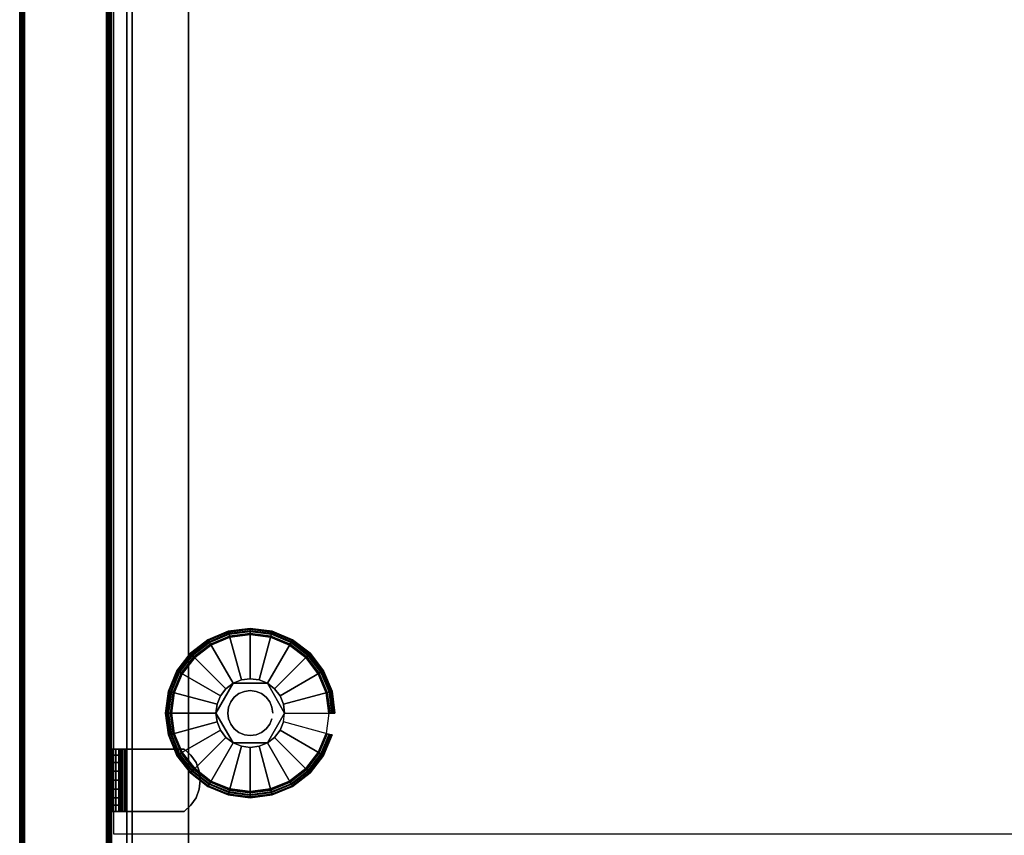
# Model space of a CAD drawing. Units: inches. Extents: x -0.2 to 15, y -21.1 to 0.
# Drawn here: x 0 to 8.1, y -17.2 to -10.5 of the extents above; entities that cross this region are included whole.
import ezdxf

# ---------------------------------------------------------------- set-up
doc = ezdxf.new("R2010")
doc.units = ezdxf.units.IN
doc.header["$MEASUREMENT"] = 0
for name, color, linetype in [('A-FURN-3-STOR-LWR-LVLR', 253, 'Continuous'), ('A-FURN-3-STOR-LWR-LVLR-HRDWR', 254, 'Continuous'), ('A-FURN-3-STOR-LWR-WD-BTTM-SRFC-HORZ', 255, 'Continuous'), ('A-FURN-3-STOR-LWR-WD-DRWR-INTR', 251, 'Continuous'), ('A-FURN-3-STOR-LWR-WD-SDPNL-CORE', 33, 'Continuous'), ('A-FURN-3-STOR-LWR-WD-SDPNL-EDGE-HORZ', 255, 'Continuous'), ('A-FURN-3-STOR-LWR-WD-SDPNL-HOLE', 250, 'Continuous'), ('A-FURN-3-STOR-LWR-WD-SDPNL-SRFC-VERT', 255, 'Continuous'), ('A-FURN-3-STOR-LWR-WD-SHLF-CORE', 33, 'Continuous'), ('A-FURN-3-STOR-LWR-WD-SHLF-HRDWR', 253, 'Continuous'), ('A-FURN-3-STOR-LWR-WD-SHLF-SRFC-HORZ', 255, 'Continuous')]:
    doc.layers.add(name, color=color, linetype=linetype)

msp = doc.modelspace()

# ---------------------------------------------------------------- linework, layer by layer
at = {"layer": 'A-FURN-3-STOR-LWR-LVLR'}
for points, invisible_edges in [([(1.6028, -16.7644), (1.4697, -16.6623), (1.6028, -15.6516), (1.7577, -15.5874)], 10), ([(1.7577, -15.5874), (1.924, -15.5655), (1.7577, -16.8286), (1.6028, -16.7644)], 10), ([(1.924, -16.8505), (1.7577, -16.8286), (1.924, -15.5655), (2.0903, -15.5874)], 10), ([(2.0903, -15.5874), (2.2453, -15.6516), (2.0903, -16.8286), (1.924, -16.8505)], 10), ([(1.4697, -15.7537), (1.6028, -15.6516), (1.4697, -16.6623), (1.3676, -16.5292)], 10), ([(2.2453, -16.7644), (2.0903, -16.8286), (2.2453, -15.6516), (2.3783, -15.7537)], 10), ([(1.3676, -16.5292), (1.3034, -16.3743), (1.3676, -15.8868), (1.4697, -15.7537)], 10), ([(2.3783, -15.7537), (2.4804, -15.8868), (2.3783, -16.6623), (2.2453, -16.7644)], 10), ([(1.3034, -16.3743), (1.2815, -16.208), (1.3034, -16.0417), (1.3676, -15.8868)], 8), ([(2.0645, -15.9646, 0.512), (1.8513, -15.9366, 0.512), (1.7835, -15.9646, 0.512)], 1), ([(2.0645, -15.9646, 0.512), (1.9967, -15.9366, 0.512), (1.924, -15.927, 0.512), (1.8513, -15.9366, 0.512)], 8), ([(2.4804, -16.5292), (2.3783, -16.6623), (2.4804, -15.8868), (2.5446, -16.0417)], 10), ([(1.7835, -15.9646, 0.512), (1.6526, -16.1353, 0.512), (1.643, -16.208, 0.512)], 1), ([(1.7835, -15.9646, 0.512), (1.7253, -16.0093, 0.512), (1.6806, -16.0675, 0.512), (1.6526, -16.1353, 0.512)], 8), ([(2.205, -16.208, 0.512), (2.1227, -16.0093, 0.512), (2.0645, -15.9646, 0.512)], 1), ([(2.205, -16.208, 0.512), (2.1954, -16.1353, 0.512), (2.1674, -16.0675, 0.512), (2.1227, -16.0093, 0.512)], 8), ([(2.5446, -16.0417), (2.5665, -16.208), (2.5446, -16.3743), (2.4804, -16.5292)], 8), ([(1.643, -16.208, 0.512), (1.6526, -16.2807, 0.512), (1.6806, -16.3485, 0.512), (1.7253, -16.4067, 0.512)], 8), ([(1.643, -16.208, 0.512), (1.7253, -16.4067, 0.512), (1.7835, -16.4514, 0.512)], 1), ([(2.0645, -16.4514, 0.512), (2.1954, -16.2807, 0.512), (2.205, -16.208, 0.512)], 1), ([(2.0645, -16.4514, 0.512), (2.1227, -16.4067, 0.512), (2.1674, -16.3485, 0.512), (2.1954, -16.2807, 0.512)], 8), ([(1.7835, -16.4514, 0.512), (1.8513, -16.4794, 0.512), (1.924, -16.489, 0.512), (1.9967, -16.4794, 0.512)], 8), ([(1.7835, -16.4514, 0.512), (1.9967, -16.4794, 0.512), (2.0645, -16.4514, 0.512)], 1)]:
    msp.add_3dface(points, dxfattribs=dict(at, invisible_edges=invisible_edges))
at = {"layer": 'A-FURN-3-STOR-LWR-LVLR-HRDWR'}
for points in [[(1.7835, -15.9646, 0.765), (1.7835, -15.9646, 0.512), (1.643, -16.208, 0.512), (1.643, -16.208, 0.765)], [(2.0645, -15.9646, 0.765), (2.0645, -15.9646, 0.512), (1.7835, -15.9646, 0.512), (1.7835, -15.9646, 0.765)], [(2.205, -16.208, 0.765), (2.205, -16.208, 0.512), (2.0645, -15.9646, 0.512), (2.0645, -15.9646, 0.765)], [(1.643, -16.208, 0.765), (1.643, -16.208, 0.512), (1.7835, -16.4514, 0.512), (1.7835, -16.4514, 0.765)], [(2.0645, -16.4514, 0.765), (2.0645, -16.4514, 0.512), (2.205, -16.208, 0.512), (2.205, -16.208, 0.765)], [(1.7835, -16.4514, 0.765), (1.7835, -16.4514, 0.512), (2.0645, -16.4514, 0.512), (2.0645, -16.4514, 0.765)]]:
    msp.add_3dface(points, dxfattribs=at)
at = {"layer": 'A-FURN-3-STOR-LWR-LVLR-HRDWR', "invisible_edges": 8}
for points in [[(2.0645, -15.9646, 0.765), (1.7835, -15.9646, 0.765), (1.643, -16.208, 0.765), (1.7835, -16.4514, 0.765)], [(1.7835, -16.4514, 0.765), (2.0645, -16.4514, 0.765), (2.205, -16.208, 0.765), (2.0645, -15.9646, 0.765)]]:
    msp.add_3dface(points, dxfattribs=at)
at = {"layer": 'A-FURN-3-STOR-LWR-WD-BTTM-SRFC-HORZ'}
for points in [[(0.789, -0.828, 5.527), (0.789, -18.9297, 5.527), (14.211, -18.9297, 5.527), (14.211, -0.828, 5.527)], [(0.809, -17.198, 2.777), (0.809, -0.848, 2.777), (14.191, -0.848, 2.777), (14.191, -17.198, 2.777)]]:
    msp.add_3dface(points, dxfattribs=at)
at = {"layer": 'A-FURN-3-STOR-LWR-WD-DRWR-INTR'}
for points in [[(1.42, -2.6141, 34.9145), (0.959, -2.6141, 34.9145), (0.959, -19.132, 34.9145), (1.42, -19.132, 34.9145)], [(0.959, -19.132, 34.8547), (0.959, -19.132, 34.9145), (0.959, -2.6141, 34.9145), (0.959, -2.6141, 34.8547)], [(1.42, -19.132, 31.8904), (13.58, -19.132, 31.8904), (13.58, -2.6141, 31.8904), (1.42, -2.6141, 31.8904)], [(1.42, -19.132, 34.9145), (1.42, -19.132, 31.8904), (1.42, -2.6141, 31.8904), (1.42, -2.6141, 34.9145)]]:
    msp.add_3dface(points, dxfattribs=at)
at = {"layer": 'A-FURN-3-STOR-LWR-WD-SDPNL-CORE'}
msp.add_3dface([(0.789, -0.078, 36), (0.039, -0.078, 36), (0.039, -18.9687, 36), (0.789, -18.9687, 36)], dxfattribs=at)
at = {"layer": 'A-FURN-3-STOR-LWR-WD-SDPNL-HOLE'}
for points, invisible_edges in [([(0.799, -16.6389, 12.6786), (0.799, -16.6429, 12.7092), (0.799, -16.6429, 12.6481), (0.799, -16.6389, 12.6786)], 2), ([(0.799, -16.6389, 13.9385), (0.799, -16.6429, 13.969), (0.799, -16.6429, 13.9079), (0.799, -16.6389, 13.9385)], 2), ([(0.799, -16.6389, 15.1983), (0.799, -16.6429, 15.2289), (0.799, -16.6429, 15.1677), (0.799, -16.6389, 15.1983)], 2), ([(0.799, -16.6389, 16.4582), (0.799, -16.6429, 16.4887), (0.799, -16.6429, 16.4276), (0.799, -16.6389, 16.4582)], 2), ([(0.799, -16.6389, 17.718), (0.799, -16.6429, 17.7486), (0.799, -16.6429, 17.6874), (0.799, -16.6389, 17.718)], 2), ([(0.799, -16.6389, 18.9778), (0.799, -16.6429, 19.0084), (0.799, -16.6429, 18.9473), (0.799, -16.6389, 18.9778)], 2), ([(0.799, -16.6389, 20.2377), (0.799, -16.6429, 20.2683), (0.799, -16.6429, 20.2071), (0.799, -16.6389, 20.2377)], 2), ([(0.799, -16.6389, 21.4975), (0.799, -16.6429, 21.5281), (0.799, -16.6429, 21.467), (0.799, -16.6389, 21.4975)], 2), ([(0.799, -16.6389, 22.7574), (0.799, -16.6429, 22.7879), (0.799, -16.6429, 22.7268), (0.799, -16.6389, 22.7574)], 2), ([(0.799, -16.6429, 12.7092), (0.799, -16.6547, 12.7377), (0.799, -16.6547, 12.6196), (0.799, -16.6429, 12.6481)], 10), ([(0.799, -16.6429, 13.969), (0.799, -16.6547, 13.9975), (0.799, -16.6547, 13.8794), (0.799, -16.6429, 13.9079)], 10), ([(0.799, -16.6429, 15.2289), (0.799, -16.6547, 15.2574), (0.799, -16.6547, 15.1393), (0.799, -16.6429, 15.1677)], 10), ([(0.799, -16.6429, 16.4887), (0.799, -16.6547, 16.5172), (0.799, -16.6547, 16.3991), (0.799, -16.6429, 16.4276)], 10), ([(0.799, -16.6429, 17.7486), (0.799, -16.6547, 17.7771), (0.799, -16.6547, 17.6589), (0.799, -16.6429, 17.6874)], 10), ([(0.799, -16.6429, 19.0084), (0.799, -16.6547, 19.0369), (0.799, -16.6547, 18.9188), (0.799, -16.6429, 18.9473)], 10), ([(0.799, -16.6429, 20.2683), (0.799, -16.6547, 20.2967), (0.799, -16.6547, 20.1786), (0.799, -16.6429, 20.2071)], 10), ([(0.799, -16.6429, 21.5281), (0.799, -16.6547, 21.5566), (0.799, -16.6547, 21.4385), (0.799, -16.6429, 21.467)], 10), ([(0.799, -16.6429, 22.7879), (0.799, -16.6547, 22.8164), (0.799, -16.6547, 22.6983), (0.799, -16.6429, 22.7268)], 10), ([(0.799, -16.6547, 12.7377), (0.799, -16.6735, 12.7621), (0.799, -16.6735, 12.5951), (0.799, -16.6547, 12.6196)], 10), ([(0.799, -16.6547, 13.9975), (0.799, -16.6735, 14.022), (0.799, -16.6735, 13.855), (0.799, -16.6547, 13.8794)], 10), ([(0.799, -16.6547, 15.2574), (0.799, -16.6735, 15.2818), (0.799, -16.6735, 15.1148), (0.799, -16.6547, 15.1393)], 10), ([(0.799, -16.6547, 16.5172), (0.799, -16.6735, 16.5417), (0.799, -16.6735, 16.3746), (0.799, -16.6547, 16.3991)], 10), ([(0.799, -16.6547, 17.7771), (0.799, -16.6735, 17.8015), (0.799, -16.6735, 17.6345), (0.799, -16.6547, 17.6589)], 10), ([(0.799, -16.6547, 19.0369), (0.799, -16.6735, 19.0614), (0.799, -16.6735, 18.8943), (0.799, -16.6547, 18.9188)], 10), ([(0.799, -16.6547, 20.2967), (0.799, -16.6735, 20.3212), (0.799, -16.6735, 20.1542), (0.799, -16.6547, 20.1786)], 10), ([(0.799, -16.6547, 21.5566), (0.799, -16.6735, 21.581), (0.799, -16.6735, 21.414), (0.799, -16.6547, 21.4385)], 10), ([(0.799, -16.6547, 22.8164), (0.799, -16.6735, 22.8409), (0.799, -16.6735, 22.6739), (0.799, -16.6547, 22.6983)], 10), ([(0.799, -16.6735, 12.7621), (0.799, -16.6979, 12.7809), (0.799, -16.6979, 12.5763), (0.799, -16.6735, 12.5951)], 10), ([(0.799, -16.6735, 14.022), (0.799, -16.6979, 14.0408), (0.799, -16.6979, 13.8362), (0.799, -16.6735, 13.855)], 10), ([(0.799, -16.6735, 15.2818), (0.799, -16.6979, 15.3006), (0.799, -16.6979, 15.096), (0.799, -16.6735, 15.1148)], 10), ([(0.799, -16.6735, 16.5417), (0.799, -16.6979, 16.5604), (0.799, -16.6979, 16.3559), (0.799, -16.6735, 16.3746)], 10), ([(0.799, -16.6735, 17.8015), (0.799, -16.6979, 17.8203), (0.799, -16.6979, 17.6157), (0.799, -16.6735, 17.6345)], 10), ([(0.799, -16.6735, 19.0614), (0.799, -16.6979, 19.0801), (0.799, -16.6979, 18.8756), (0.799, -16.6735, 18.8943)], 10), ([(0.799, -16.6735, 20.3212), (0.799, -16.6979, 20.34), (0.799, -16.6979, 20.1354), (0.799, -16.6735, 20.1542)], 10), ([(0.799, -16.6735, 21.581), (0.799, -16.6979, 21.5998), (0.799, -16.6979, 21.3952), (0.799, -16.6735, 21.414)], 10), ([(0.799, -16.6735, 22.8409), (0.799, -16.6979, 22.8597), (0.799, -16.6979, 22.6551), (0.799, -16.6735, 22.6739)], 10), ([(0.799, -16.6979, 12.7809), (0.799, -16.7264, 12.7927), (0.799, -16.7264, 12.5645), (0.799, -16.6979, 12.5763)], 10), ([(0.799, -16.6979, 14.0408), (0.799, -16.7264, 14.0526), (0.799, -16.7264, 13.8244), (0.799, -16.6979, 13.8362)], 10), ([(0.799, -16.6979, 15.3006), (0.799, -16.7264, 15.3124), (0.799, -16.7264, 15.0842), (0.799, -16.6979, 15.096)], 10), ([(0.799, -16.6979, 16.5604), (0.799, -16.7264, 16.5722), (0.799, -16.7264, 16.3441), (0.799, -16.6979, 16.3559)], 10), ([(0.799, -16.6979, 17.8203), (0.799, -16.7264, 17.8321), (0.799, -16.7264, 17.6039), (0.799, -16.6979, 17.6157)], 10), ([(0.799, -16.6979, 19.0801), (0.799, -16.7264, 19.0919), (0.799, -16.7264, 18.8638), (0.799, -16.6979, 18.8756)], 10), ([(0.799, -16.6979, 20.34), (0.799, -16.7264, 20.3518), (0.799, -16.7264, 20.1236), (0.799, -16.6979, 20.1354)], 10), ([(0.799, -16.6979, 21.5998), (0.799, -16.7264, 21.6116), (0.799, -16.7264, 21.3834), (0.799, -16.6979, 21.3952)], 10), ([(0.799, -16.6979, 22.8597), (0.799, -16.7264, 22.8715), (0.799, -16.7264, 22.6433), (0.799, -16.6979, 22.6551)], 10), ([(0.799, -16.7264, 12.7927), (0.799, -16.757, 12.7967), (0.799, -16.757, 12.5605), (0.799, -16.7264, 12.5645)], 10), ([(0.799, -16.7264, 14.0526), (0.799, -16.757, 14.0566), (0.799, -16.757, 13.8204), (0.799, -16.7264, 13.8244)], 10), ([(0.799, -16.7264, 15.3124), (0.799, -16.757, 15.3164), (0.799, -16.757, 15.0802), (0.799, -16.7264, 15.0842)], 10), ([(0.799, -16.7264, 16.5722), (0.799, -16.757, 16.5763), (0.799, -16.757, 16.34), (0.799, -16.7264, 16.3441)], 10), ([(0.799, -16.7264, 17.8321), (0.799, -16.757, 17.8361), (0.799, -16.757, 17.5999), (0.799, -16.7264, 17.6039)], 10), ([(0.799, -16.7264, 19.0919), (0.799, -16.757, 19.096), (0.799, -16.757, 18.8597), (0.799, -16.7264, 18.8638)], 10), ([(0.799, -16.7264, 20.3518), (0.799, -16.757, 20.3558), (0.799, -16.757, 20.1196), (0.799, -16.7264, 20.1236)], 10), ([(0.799, -16.7264, 21.6116), (0.799, -16.757, 21.6156), (0.799, -16.757, 21.3794), (0.799, -16.7264, 21.3834)], 10), ([(0.799, -16.7264, 22.8715), (0.799, -16.757, 22.8755), (0.799, -16.757, 22.6393), (0.799, -16.7264, 22.6433)], 10), ([(0.799, -16.757, 12.7967), (0.799, -16.7876, 12.7927), (0.799, -16.7876, 12.5645), (0.799, -16.757, 12.5605)], 10), ([(0.799, -16.757, 14.0566), (0.799, -16.7876, 14.0526), (0.799, -16.7876, 13.8244), (0.799, -16.757, 13.8204)], 10), ([(0.799, -16.757, 15.3164), (0.799, -16.7876, 15.3124), (0.799, -16.7876, 15.0842), (0.799, -16.757, 15.0802)], 10), ([(0.799, -16.757, 16.5763), (0.799, -16.7876, 16.5722), (0.799, -16.7876, 16.3441), (0.799, -16.757, 16.34)], 10), ([(0.799, -16.757, 17.8361), (0.799, -16.7876, 17.8321), (0.799, -16.7876, 17.6039), (0.799, -16.757, 17.5999)], 10), ([(0.799, -16.757, 19.096), (0.799, -16.7876, 19.0919), (0.799, -16.7876, 18.8638), (0.799, -16.757, 18.8597)], 10), ([(0.799, -16.757, 20.3558), (0.799, -16.7876, 20.3518), (0.799, -16.7876, 20.1236), (0.799, -16.757, 20.1196)], 10), ([(0.799, -16.757, 21.6156), (0.799, -16.7876, 21.6116), (0.799, -16.7876, 21.3834), (0.799, -16.757, 21.3794)], 10), ([(0.799, -16.757, 22.8755), (0.799, -16.7876, 22.8715), (0.799, -16.7876, 22.6433), (0.799, -16.757, 22.6393)], 10), ([(0.799, -16.7876, 12.7927), (0.799, -16.8161, 12.7809), (0.799, -16.8161, 12.5763), (0.799, -16.7876, 12.5645)], 10), ([(0.799, -16.7876, 14.0526), (0.799, -16.8161, 14.0408), (0.799, -16.8161, 13.8362), (0.799, -16.7876, 13.8244)], 10), ([(0.799, -16.7876, 15.3124), (0.799, -16.8161, 15.3006), (0.799, -16.8161, 15.096), (0.799, -16.7876, 15.0842)], 10), ([(0.799, -16.7876, 16.5722), (0.799, -16.8161, 16.5604), (0.799, -16.8161, 16.3559), (0.799, -16.7876, 16.3441)], 10), ([(0.799, -16.7876, 17.8321), (0.799, -16.8161, 17.8203), (0.799, -16.8161, 17.6157), (0.799, -16.7876, 17.6039)], 10), ([(0.799, -16.7876, 19.0919), (0.799, -16.8161, 19.0801), (0.799, -16.8161, 18.8756), (0.799, -16.7876, 18.8638)], 10), ([(0.799, -16.7876, 20.3518), (0.799, -16.8161, 20.34), (0.799, -16.8161, 20.1354), (0.799, -16.7876, 20.1236)], 10), ([(0.799, -16.7876, 21.6116), (0.799, -16.8161, 21.5998), (0.799, -16.8161, 21.3952), (0.799, -16.7876, 21.3834)], 10), ([(0.799, -16.7876, 22.8715), (0.799, -16.8161, 22.8597), (0.799, -16.8161, 22.6551), (0.799, -16.7876, 22.6433)], 10), ([(0.799, -16.8161, 12.7809), (0.799, -16.8405, 12.7621), (0.799, -16.8405, 12.5951), (0.799, -16.8161, 12.5763)], 10), ([(0.799, -16.8161, 14.0408), (0.799, -16.8405, 14.022), (0.799, -16.8405, 13.855), (0.799, -16.8161, 13.8362)], 10), ([(0.799, -16.8161, 15.3006), (0.799, -16.8405, 15.2818), (0.799, -16.8405, 15.1148), (0.799, -16.8161, 15.096)], 10), ([(0.799, -16.8161, 16.5604), (0.799, -16.8405, 16.5417), (0.799, -16.8405, 16.3746), (0.799, -16.8161, 16.3559)], 10), ([(0.799, -16.8161, 17.8203), (0.799, -16.8405, 17.8015), (0.799, -16.8405, 17.6345), (0.799, -16.8161, 17.6157)], 10), ([(0.799, -16.8161, 19.0801), (0.799, -16.8405, 19.0614), (0.799, -16.8405, 18.8943), (0.799, -16.8161, 18.8756)], 10), ([(0.799, -16.8161, 20.34), (0.799, -16.8405, 20.3212), (0.799, -16.8405, 20.1542), (0.799, -16.8161, 20.1354)], 10), ([(0.799, -16.8161, 21.5998), (0.799, -16.8405, 21.581), (0.799, -16.8405, 21.414), (0.799, -16.8161, 21.3952)], 10), ([(0.799, -16.8161, 22.8597), (0.799, -16.8405, 22.8409), (0.799, -16.8405, 22.6739), (0.799, -16.8161, 22.6551)], 10), ([(0.799, -16.8405, 12.7621), (0.799, -16.8593, 12.7377), (0.799, -16.8593, 12.6196), (0.799, -16.8405, 12.5951)], 10), ([(0.799, -16.8405, 14.022), (0.799, -16.8593, 13.9975), (0.799, -16.8593, 13.8794), (0.799, -16.8405, 13.855)], 10), ([(0.799, -16.8405, 15.2818), (0.799, -16.8593, 15.2574), (0.799, -16.8593, 15.1393), (0.799, -16.8405, 15.1148)], 10), ([(0.799, -16.8405, 16.5417), (0.799, -16.8593, 16.5172), (0.799, -16.8593, 16.3991), (0.799, -16.8405, 16.3746)], 10), ([(0.799, -16.8405, 17.8015), (0.799, -16.8593, 17.7771), (0.799, -16.8593, 17.6589), (0.799, -16.8405, 17.6345)], 10), ([(0.799, -16.8405, 19.0614), (0.799, -16.8593, 19.0369), (0.799, -16.8593, 18.9188), (0.799, -16.8405, 18.8943)], 10), ([(0.799, -16.8405, 20.3212), (0.799, -16.8593, 20.2967), (0.799, -16.8593, 20.1786), (0.799, -16.8405, 20.1542)], 10), ([(0.799, -16.8405, 21.581), (0.799, -16.8593, 21.5566), (0.799, -16.8593, 21.4385), (0.799, -16.8405, 21.414)], 10), ([(0.799, -16.8405, 22.8409), (0.799, -16.8593, 22.8164), (0.799, -16.8593, 22.6983), (0.799, -16.8405, 22.6739)], 10), ([(0.799, -16.8593, 12.7377), (0.799, -16.8711, 12.7092), (0.799, -16.8711, 12.6481), (0.799, -16.8593, 12.6196)], 10), ([(0.799, -16.8593, 13.9975), (0.799, -16.8711, 13.969), (0.799, -16.8711, 13.9079), (0.799, -16.8593, 13.8794)], 10), ([(0.799, -16.8593, 15.2574), (0.799, -16.8711, 15.2289), (0.799, -16.8711, 15.1677), (0.799, -16.8593, 15.1393)], 10), ([(0.799, -16.8593, 16.5172), (0.799, -16.8711, 16.4887), (0.799, -16.8711, 16.4276), (0.799, -16.8593, 16.3991)], 10), ([(0.799, -16.8593, 17.7771), (0.799, -16.8711, 17.7486), (0.799, -16.8711, 17.6874), (0.799, -16.8593, 17.6589)], 10), ([(0.799, -16.8593, 19.0369), (0.799, -16.8711, 19.0084), (0.799, -16.8711, 18.9473), (0.799, -16.8593, 18.9188)], 10), ([(0.799, -16.8593, 20.2967), (0.799, -16.8711, 20.2683), (0.799, -16.8711, 20.2071), (0.799, -16.8593, 20.1786)], 10), ([(0.799, -16.8593, 21.5566), (0.799, -16.8711, 21.5281), (0.799, -16.8711, 21.467), (0.799, -16.8593, 21.4385)], 10), ([(0.799, -16.8593, 22.8164), (0.799, -16.8711, 22.7879), (0.799, -16.8711, 22.7268), (0.799, -16.8593, 22.6983)], 10), ([(0.799, -16.8711, 12.7092), (0.799, -16.8751, 12.6786), (0.799, -16.8751, 12.6786), (0.799, -16.8711, 12.6481)], 8), ([(0.799, -16.8711, 13.969), (0.799, -16.8751, 13.9385), (0.799, -16.8751, 13.9385), (0.799, -16.8711, 13.9079)], 8), ([(0.799, -16.8711, 15.2289), (0.799, -16.8751, 15.1983), (0.799, -16.8751, 15.1983), (0.799, -16.8711, 15.1677)], 8), ([(0.799, -16.8711, 16.4887), (0.799, -16.8751, 16.4582), (0.799, -16.8751, 16.4582), (0.799, -16.8711, 16.4276)], 8), ([(0.799, -16.8711, 17.7486), (0.799, -16.8751, 17.718), (0.799, -16.8751, 17.718), (0.799, -16.8711, 17.6874)], 8), ([(0.799, -16.8711, 19.0084), (0.799, -16.8751, 18.9778), (0.799, -16.8751, 18.9778), (0.799, -16.8711, 18.9473)], 8), ([(0.799, -16.8711, 20.2683), (0.799, -16.8751, 20.2377), (0.799, -16.8751, 20.2377), (0.799, -16.8711, 20.2071)], 8), ([(0.799, -16.8711, 21.5281), (0.799, -16.8751, 21.4975), (0.799, -16.8751, 21.4975), (0.799, -16.8711, 21.467)], 8), ([(0.799, -16.8711, 22.7879), (0.799, -16.8751, 22.7574), (0.799, -16.8751, 22.7574), (0.799, -16.8711, 22.7268)], 8)]:
    msp.add_3dface(points, dxfattribs=dict(at, invisible_edges=invisible_edges))
at = {"layer": 'A-FURN-3-STOR-LWR-WD-SDPNL-SRFC-VERT'}
for points, invisible_edges in [([(0.039, -0.078, 36), (0.039, -0.078, 0.539), (0.039, -17.968, 0.539), (0.039, -17.968, 4.027)], 8), ([(0.039, -18.468, 4.527), (0.039, -18.9687, 4.527), (0.039, -18.9687, 36), (0.039, -0.078, 36)], 8), ([(0.039, -0.078, 36), (0.039, -0.078, 36), (0.039, -18.3705, 4.5174), (0.039, -18.468, 4.527)], 10), ([(0.039, -18.2767, 4.4889), (0.039, -18.2767, 4.4889), (0.039, -18.3705, 4.5174), (0.039, -0.078, 36)], 12), ([(0.039, -0.078, 36), (0.039, -0.078, 36), (0.039, -18.1902, 4.4427), (0.039, -18.2767, 4.4889)], 10), ([(0.039, -18.1144, 4.3806), (0.039, -18.1144, 4.3806), (0.039, -18.1902, 4.4427), (0.039, -0.078, 36)], 12), ([(0.039, -18.0523, 4.3048), (0.039, -18.0523, 4.3048), (0.039, -18.1144, 4.3806), (0.039, -0.078, 36)], 12), ([(0.039, -18.0061, 4.2183), (0.039, -18.0061, 4.2183), (0.039, -18.0523, 4.3048), (0.039, -0.078, 36)], 12), ([(0.039, -0.078, 36), (0.039, -0.078, 36), (0.039, -17.9776, 4.1245), (0.039, -18.0061, 4.2183)], 10), ([(0.039, -17.968, 4.027), (0.039, -17.968, 4.027), (0.039, -17.9776, 4.1245), (0.039, -0.078, 36)], 12), ([(0.789, -17.968, 0.539), (0.789, -0.078, 0.539), (0.789, -0.078, 36), (0.789, -17.968, 4.027)], 4), ([(0.789, -18.9687, 36), (0.789, -18.9687, 4.527), (0.789, -18.468, 4.527), (0.789, -0.078, 36)], 4), ([(0.789, -18.3705, 4.5174), (0.789, -0.078, 36), (0.789, -0.078, 36), (0.789, -18.468, 4.527)], 5), ([(0.789, -18.3705, 4.5174), (0.789, -18.2767, 4.4889), (0.789, -18.2767, 4.4889), (0.789, -0.078, 36)], 12), ([(0.789, -18.1902, 4.4427), (0.789, -0.078, 36), (0.789, -0.078, 36), (0.789, -18.2767, 4.4889)], 5), ([(0.789, -18.1902, 4.4427), (0.789, -18.1144, 4.3806), (0.789, -18.1144, 4.3806), (0.789, -0.078, 36)], 12), ([(0.789, -18.1144, 4.3806), (0.789, -18.0523, 4.3048), (0.789, -18.0523, 4.3048), (0.789, -0.078, 36)], 12), ([(0.789, -18.0523, 4.3048), (0.789, -18.0061, 4.2183), (0.789, -18.0061, 4.2183), (0.789, -0.078, 36)], 12), ([(0.789, -17.9776, 4.1245), (0.789, -0.078, 36), (0.789, -0.078, 36), (0.789, -18.0061, 4.2183)], 5), ([(0.789, -17.9776, 4.1245), (0.789, -17.968, 4.027), (0.789, -17.968, 4.027), (0.789, -0.078, 36)], 12)]:
    msp.add_3dface(points, dxfattribs=dict(at, invisible_edges=invisible_edges))
at = {"layer": 'A-FURN-3-STOR-LWR-WD-SHLF-CORE'}
msp.add_3dface([(0.914, -18.218, 17.268), (0.914, -18.218, 18.018), (0.914, -0.992, 18.018), (0.914, -0.992, 17.268)], dxfattribs=at)
at = {"layer": 'A-FURN-3-STOR-LWR-WD-SHLF-HRDWR'}
for points, invisible_edges in [([(0.7932, -16.502, 17.2985), (0.789, -16.502, 17.33), (0.8488, -16.502, 17.33), (0.8509, -16.502, 17.314)], 10), ([(0.8488, -16.502, 17.33), (0.789, -16.502, 17.33), (0.789, -16.502, 17.8027), (0.8488, -16.502, 17.8027)], 1), ([(0.8053, -16.502, 17.2691), (0.7932, -16.502, 17.2985), (0.8509, -16.502, 17.314), (0.8571, -16.502, 17.299)], 10), ([(0.8247, -16.502, 17.2439), (0.8053, -16.502, 17.2691), (0.8571, -16.502, 17.299), (0.867, -16.502, 17.2862)], 10), ([(0.8499, -16.502, 17.2245), (0.8247, -16.502, 17.2439), (0.867, -16.502, 17.2862), (0.8798, -16.502, 17.2763)], 10), ([(0.8488, -16.502, 17.8027), (0.8488, -17.012, 17.8027), (0.8488, -17.012, 17.33), (0.8488, -16.502, 17.33)], 1), ([(0.8488, -16.5518, 17.858), (0.8488, -16.9622, 17.858), (0.8488, -17.012, 17.8027), (0.8488, -16.502, 17.8027)], 5), ([(0.8793, -16.502, 17.2124), (0.8499, -16.502, 17.2245), (0.8798, -16.502, 17.2763), (0.8948, -16.502, 17.2701)], 10), ([(0.9108, -16.502, 17.2082), (0.8793, -16.502, 17.2124), (0.8948, -16.502, 17.2701), (0.9108, -16.502, 17.268)], 10), ([(0.9108, -16.502, 17.2082), (0.9108, -16.502, 17.268), (1.3835, -16.502, 17.268), (1.3835, -16.502, 17.2082)], 1), ([(1.3835, -17.012, 17.268), (1.3835, -16.502, 17.268), (0.9108, -16.502, 17.268), (0.9108, -17.012, 17.268)], 1), ([(0.9108, -17.012, 17.2082), (0.9108, -16.502, 17.2082), (1.3835, -16.502, 17.2082), (1.3835, -17.012, 17.2082)], 4), ([(1.3835, -17.012, 17.268), (1.4388, -16.9622, 17.268), (1.4388, -16.5518, 17.268), (1.3835, -16.502, 17.268)], 10), ([(1.4388, -16.5518, 17.2082), (1.4388, -16.9622, 17.2082), (1.3835, -17.012, 17.2082), (1.3835, -16.502, 17.2082)], 5), ([(0.8488, -16.9622, 17.858), (0.8488, -16.5518, 17.858), (0.8488, -16.6134, 17.8999), (0.8488, -16.9006, 17.8999)], 5), ([(1.4807, -16.6134, 17.268), (1.4388, -16.5518, 17.268), (1.4388, -16.9622, 17.268), (1.4807, -16.9006, 17.268)], 10), ([(1.4388, -16.9622, 17.2082), (1.4388, -16.5518, 17.2082), (1.4807, -16.6134, 17.2082), (1.4807, -16.9006, 17.2082)], 5), ([(0.8488, -16.6831, 17.926), (0.8488, -16.8309, 17.926), (0.8488, -16.9006, 17.8999), (0.8488, -16.6134, 17.8999)], 5), ([(1.4807, -16.9006, 17.268), (1.5068, -16.8309, 17.268), (1.5068, -16.6831, 17.268), (1.4807, -16.6134, 17.268)], 10), ([(1.5068, -16.6831, 17.2082), (1.5068, -16.8309, 17.2082), (1.4807, -16.9006, 17.2082), (1.4807, -16.6134, 17.2082)], 5), ([(0.8488, -16.757, 17.9349), (0.8488, -16.8309, 17.926), (0.8488, -16.6831, 17.926), (0.8488, -16.757, 17.9349)], 2), ([(1.5068, -16.6831, 17.268), (1.5068, -16.8309, 17.268), (1.5157, -16.757, 17.268)], 1), ([(1.5157, -16.757, 17.2082), (1.5068, -16.8309, 17.2082), (1.5068, -16.6831, 17.2082), (1.5157, -16.757, 17.2082)], 2), ([(0.789, -17.012, 17.33), (0.8488, -17.012, 17.33), (0.8488, -17.012, 17.8027), (0.789, -17.012, 17.8027)], 1), ([(0.8509, -17.012, 17.314), (0.8488, -17.012, 17.33), (0.789, -17.012, 17.33), (0.7932, -17.012, 17.2985)], 10), ([(0.8571, -17.012, 17.299), (0.8509, -17.012, 17.314), (0.7932, -17.012, 17.2985), (0.8053, -17.012, 17.2691)], 10), ([(0.867, -17.012, 17.2862), (0.8571, -17.012, 17.299), (0.8053, -17.012, 17.2691), (0.8247, -17.012, 17.2439)], 10), ([(0.8798, -17.012, 17.2763), (0.867, -17.012, 17.2862), (0.8247, -17.012, 17.2439), (0.8499, -17.012, 17.2245)], 10), ([(0.8948, -17.012, 17.2701), (0.8798, -17.012, 17.2763), (0.8499, -17.012, 17.2245), (0.8793, -17.012, 17.2124)], 10), ([(0.9108, -17.012, 17.268), (0.8948, -17.012, 17.2701), (0.8793, -17.012, 17.2124), (0.9108, -17.012, 17.2082)], 10), ([(0.9108, -17.012, 17.268), (0.9108, -17.012, 17.2082), (1.3835, -17.012, 17.2082), (1.3835, -17.012, 17.268)], 1)]:
    msp.add_3dface(points, dxfattribs=dict(at, invisible_edges=invisible_edges))
at = {"layer": 'A-FURN-3-STOR-LWR-WD-SHLF-SRFC-HORZ'}
for points in [[(0.789, -18.9687, 31.6794), (14.211, -18.9297, 31.6794), (14.211, -0.828, 31.6794), (0.789, -0.828, 31.6794)], [(0.789, -0.828, 30.9294), (14.211, -0.828, 30.9294), (14.211, -18.9297, 30.9294), (0.789, -18.9687, 30.9294)], [(0.914, -18.218, 18.018), (14.086, -18.218, 18.018), (14.086, -0.992, 18.018), (0.914, -0.992, 18.018)], [(0.914, -0.992, 17.268), (14.086, -0.992, 17.268), (14.086, -18.218, 17.268), (0.914, -18.218, 17.268)]]:
    msp.add_3dface(points, dxfattribs=at)

# ---------------------------------------------------------------- meshes
at = {"layer": 'A-FURN-3-STOR-LWR-LVLR'}
mesh = msp.add_polymesh((24, 9), dxfattribs=dict(at, m_close=True))
for k, corner in enumerate([(2.205, -16.208, 0.512), (2.5763, -16.208, 0.438), (2.5969, -16.208, 0.4286), (2.6113, -16.208, 0.4111), (2.6165, -16.208, 0.389), (2.6165, -16.208, 0.05), (2.6098, -16.208, 0.025), (2.5915, -16.208, 0.0067), (2.5665, -16.208), (2.1954, -16.1353, 0.512), (2.554, -16.0392, 0.438), (2.574, -16.0338, 0.4286), (2.5879, -16.0301, 0.4111), (2.5929, -16.0288, 0.389), (2.5929, -16.0288, 0.05), (2.5864, -16.0305, 0.025), (2.5688, -16.0352, 0.0067), (2.5446, -16.0417), (2.1674, -16.0675, 0.512), (2.4889, -15.8819, 0.438), (2.5068, -15.8715, 0.4286), (2.5193, -15.8643, 0.4111), (2.5237, -15.8617, 0.389), (2.5237, -15.8617, 0.05), (2.5179, -15.8651, 0.025), (2.5021, -15.8743, 0.0067), (2.4804, -15.8868), (2.1227, -16.0093, 0.512), (2.3852, -15.7468, 0.438), (2.3998, -15.7322, 0.4286), (2.41, -15.722, 0.4111), (2.4137, -15.7183, 0.389), (2.4137, -15.7183, 0.05), (2.4089, -15.7231, 0.025), (2.396, -15.736, 0.0067), (2.3783, -15.7537), (2.0645, -15.9646, 0.512), (2.2501, -15.6431, 0.438), (2.2605, -15.6252, 0.4286), (2.2677, -15.6127, 0.4111), (2.2703, -15.6083, 0.389), (2.2703, -15.6083, 0.05), (2.2669, -15.6141, 0.025), (2.2578, -15.6299, 0.0067), (2.2453, -15.6516), (1.9967, -15.9366, 0.512), (2.0928, -15.578, 0.438), (2.0982, -15.558, 0.4286), (2.1019, -15.5441, 0.4111), (2.1032, -15.5391, 0.389), (2.1032, -15.5391, 0.05), (2.1015, -15.5456, 0.025), (2.0968, -15.5632, 0.0067), (2.0903, -15.5874), (1.924, -15.927, 0.512), (1.924, -15.5557, 0.438), (1.924, -15.5351, 0.4286), (1.924, -15.5207, 0.4111), (1.924, -15.5155, 0.389), (1.924, -15.5155, 0.05), (1.924, -15.5222, 0.025), (1.924, -15.5405, 0.0067), (1.924, -15.5655), (1.8513, -15.9366, 0.512), (1.7552, -15.578, 0.438), (1.7498, -15.558, 0.4286), (1.7461, -15.5441, 0.4111), (1.7448, -15.5391, 0.389), (1.7448, -15.5391, 0.05), (1.7465, -15.5456, 0.025), (1.7512, -15.5632, 0.0067), (1.7577, -15.5874), (1.7835, -15.9646, 0.512), (1.5979, -15.6431, 0.438), (1.5875, -15.6252, 0.4286), (1.5803, -15.6127, 0.4111), (1.5778, -15.6083, 0.389), (1.5778, -15.6083, 0.05), (1.5811, -15.6141, 0.025), (1.5903, -15.6299, 0.0067), (1.6028, -15.6516), (1.7253, -16.0093, 0.512), (1.4628, -15.7468, 0.438), (1.4482, -15.7322, 0.4286), (1.438, -15.722, 0.4111), (1.4343, -15.7183, 0.389), (1.4343, -15.7183, 0.05), (1.4391, -15.7231, 0.025), (1.452, -15.736, 0.0067), (1.4697, -15.7537), (1.6806, -16.0675, 0.512), (1.3591, -15.8819, 0.438), (1.3412, -15.8715, 0.4286), (1.3287, -15.8643, 0.4111), (1.3243, -15.8617, 0.389), (1.3243, -15.8617, 0.05), (1.3301, -15.8651, 0.025), (1.3459, -15.8743, 0.0067), (1.3676, -15.8868), (1.6526, -16.1353, 0.512), (1.294, -16.0392, 0.438), (1.274, -16.0338, 0.4286), (1.2601, -16.0301, 0.4111), (1.2551, -16.0288, 0.389), (1.2551, -16.0288, 0.05), (1.2616, -16.0305, 0.025), (1.2792, -16.0352, 0.0067), (1.3034, -16.0417), (1.643, -16.208, 0.512), (1.2717, -16.208, 0.438), (1.2511, -16.208, 0.4286), (1.2367, -16.208, 0.4111), (1.2315, -16.208, 0.389), (1.2315, -16.208, 0.05), (1.2382, -16.208, 0.025), (1.2565, -16.208, 0.0067), (1.2815, -16.208), (1.6526, -16.2807, 0.512), (1.294, -16.3768, 0.438), (1.274, -16.3822, 0.4286), (1.2601, -16.3859, 0.4111), (1.2551, -16.3872, 0.389), (1.2551, -16.3872, 0.05), (1.2616, -16.3855, 0.025), (1.2792, -16.3808, 0.0067), (1.3034, -16.3743), (1.6806, -16.3485, 0.512), (1.3591, -16.5341, 0.438), (1.3412, -16.5445, 0.4286), (1.3287, -16.5517, 0.4111), (1.3243, -16.5542, 0.389), (1.3243, -16.5542, 0.05), (1.3301, -16.5509, 0.025), (1.3459, -16.5417, 0.0067), (1.3676, -16.5292), (1.7253, -16.4067, 0.512), (1.4628, -16.6692, 0.438), (1.4482, -16.6838, 0.4286), (1.438, -16.694, 0.4111), (1.4343, -16.6977, 0.389), (1.4343, -16.6977, 0.05), (1.4391, -16.6929, 0.025), (1.452, -16.68, 0.0067), (1.4697, -16.6623), (1.7835, -16.4514, 0.512), (1.5979, -16.7729, 0.438), (1.5875, -16.7908, 0.4286), (1.5803, -16.8033, 0.4111), (1.5778, -16.8077, 0.389), (1.5778, -16.8077, 0.05), (1.5811, -16.8019, 0.025), (1.5903, -16.7861, 0.0067), (1.6028, -16.7644), (1.8513, -16.4794, 0.512), (1.7552, -16.838, 0.438), (1.7498, -16.858, 0.4286), (1.7461, -16.8719, 0.4111), (1.7448, -16.8769, 0.389), (1.7448, -16.8769, 0.05), (1.7465, -16.8704, 0.025), (1.7512, -16.8528, 0.0067), (1.7577, -16.8286), (1.924, -16.489, 0.512), (1.924, -16.8603, 0.438), (1.924, -16.8809, 0.4286), (1.924, -16.8953, 0.4111), (1.924, -16.9005, 0.389), (1.924, -16.9005, 0.05), (1.924, -16.8938, 0.025), (1.924, -16.8755, 0.0067), (1.924, -16.8505), (1.9967, -16.4794, 0.512), (2.0928, -16.838, 0.438), (2.0982, -16.858, 0.4286), (2.1019, -16.8719, 0.4111), (2.1032, -16.8769, 0.389), (2.1032, -16.8769, 0.05), (2.1015, -16.8704, 0.025), (2.0968, -16.8528, 0.0067), (2.0903, -16.8286), (2.0645, -16.4514, 0.512), (2.2501, -16.7729, 0.438), (2.2605, -16.7908, 0.4286), (2.2677, -16.8033, 0.4111), (2.2703, -16.8077, 0.389), (2.2703, -16.8077, 0.05), (2.2669, -16.8019, 0.025), (2.2578, -16.7861, 0.0067), (2.2453, -16.7644), (2.1227, -16.4067, 0.512), (2.3852, -16.6692, 0.438), (2.3998, -16.6838, 0.4286), (2.41, -16.694, 0.4111), (2.4137, -16.6977, 0.389), (2.4137, -16.6977, 0.05), (2.4089, -16.6929, 0.025), (2.396, -16.68, 0.0067), (2.3783, -16.6623), (2.1674, -16.3485, 0.512), (2.4889, -16.5341, 0.438), (2.5068, -16.5445, 0.4286), (2.5193, -16.5517, 0.4111), (2.5237, -16.5542, 0.389), (2.5237, -16.5542, 0.05), (2.5179, -16.5509, 0.025), (2.5021, -16.5417, 0.0067), (2.4804, -16.5292), (2.1954, -16.2807, 0.512), (2.554, -16.3768, 0.438), (2.574, -16.3822, 0.4286), (2.5879, -16.3859, 0.4111), (2.5929, -16.3872, 0.389), (2.5929, -16.3872, 0.05), (2.5864, -16.3855, 0.025), (2.5688, -16.3808, 0.0067), (2.5446, -16.3743)]):
    mesh.set_mesh_vertex(divmod(k, 9), corner)
mesh = msp.add_polymesh((2, 24), dxfattribs=dict(at, n_close=True))
for k, corner in enumerate([(2.108, -16.208, 0.765), (2.1017, -16.1604, 0.765), (2.0833, -16.116, 0.765), (2.0541, -16.0779, 0.765), (2.016, -16.0487, 0.765), (1.9716, -16.0303, 0.765), (1.924, -16.024, 0.765), (1.8764, -16.0303, 0.765), (1.832, -16.0487, 0.765), (1.7939, -16.0779, 0.765), (1.7647, -16.116, 0.765), (1.7463, -16.1604, 0.765), (1.74, -16.208, 0.765), (1.7463, -16.2556, 0.765), (1.7647, -16.3, 0.765), (1.7939, -16.3381, 0.765), (1.832, -16.3673, 0.765), (1.8764, -16.3857, 0.765), (1.924, -16.392, 0.765), (1.9716, -16.3857, 0.765), (2.016, -16.3673, 0.765), (2.0541, -16.3381, 0.765), (2.0833, -16.3, 0.765), (2.1017, -16.2556, 0.765), (2.108, -16.208, 2.777), (2.1017, -16.1604, 2.777), (2.0833, -16.116, 2.777), (2.0541, -16.0779, 2.777), (2.016, -16.0487, 2.777), (1.9716, -16.0303, 2.777), (1.924, -16.024, 2.777), (1.8764, -16.0303, 2.777), (1.832, -16.0487, 2.777), (1.7939, -16.0779, 2.777), (1.7647, -16.116, 2.777), (1.7463, -16.1604, 2.777), (1.74, -16.208, 2.777), (1.7463, -16.2556, 2.777), (1.7647, -16.3, 2.777), (1.7939, -16.3381, 2.777), (1.832, -16.3673, 2.777), (1.8764, -16.3857, 2.777), (1.924, -16.392, 2.777), (1.9716, -16.3857, 2.777), (2.016, -16.3673, 2.777), (2.0541, -16.3381, 2.777), (2.0833, -16.3, 2.777), (2.1017, -16.2556, 2.777)]):
    mesh.set_mesh_vertex(divmod(k, 24), corner)
at = {"layer": 'A-FURN-3-STOR-LWR-WD-SDPNL-EDGE-HORZ'}
mesh = msp.add_polymesh((2, 14), dxfattribs=at)
for k, corner in enumerate([(0.789, -17.968, 0.539), (0.7877, -17.9781, 0.5289), (0.7838, -17.9875, 0.5195), (0.7776, -17.9956, 0.5114), (0.7695, -18.0018, 0.5052), (0.7601, -18.0057, 0.5013), (0.75, -18.007, 0.5), (0.078, -18.007, 0.5), (0.0679, -18.0057, 0.5013), (0.0585, -18.0018, 0.5052), (0.0504, -17.9956, 0.5114), (0.0442, -17.9875, 0.5195), (0.0403, -17.9781, 0.5289), (0.039, -17.968, 0.539), (0.789, -0.078, 0.539), (0.7877, -0.0679, 0.5289), (0.7838, -0.0585, 0.5195), (0.7776, -0.0504, 0.5114), (0.7695, -0.0442, 0.5052), (0.7601, -0.0403, 0.5013), (0.75, -0.039, 0.5), (0.078, -0.039, 0.5), (0.0679, -0.0403, 0.5013), (0.0585, -0.0442, 0.5052), (0.0504, -0.0504, 0.5114), (0.0442, -0.0585, 0.5195), (0.0403, -0.0679, 0.5289), (0.039, -0.078, 0.539)]):
    mesh.set_mesh_vertex(divmod(k, 14), corner)
at = {"layer": 'A-FURN-3-STOR-LWR-WD-SHLF-HRDWR'}
mesh = msp.add_polymesh((2, 7), dxfattribs=at)
for k, corner in enumerate([(0.9108, -17.012, 17.2082), (0.8793, -17.012, 17.2124), (0.8499, -17.012, 17.2245), (0.8247, -17.012, 17.2439), (0.8053, -17.012, 17.2691), (0.7932, -17.012, 17.2985), (0.789, -17.012, 17.33), (0.9108, -16.502, 17.2082), (0.8793, -16.502, 17.2124), (0.8499, -16.502, 17.2245), (0.8247, -16.502, 17.2439), (0.8053, -16.502, 17.2691), (0.7932, -16.502, 17.2985), (0.789, -16.502, 17.33)]):
    mesh.set_mesh_vertex(divmod(k, 7), corner)
mesh = msp.add_polymesh((2, 9), dxfattribs=at)
for k, corner in enumerate([(0.8488, -17.012, 17.8027), (0.8488, -16.9622, 17.858), (0.8488, -16.9006, 17.8999), (0.8488, -16.8309, 17.926), (0.8488, -16.757, 17.9349), (0.8488, -16.6831, 17.926), (0.8488, -16.6134, 17.8999), (0.8488, -16.5518, 17.858), (0.8488, -16.502, 17.8027), (0.789, -17.012, 17.8027), (0.789, -16.9622, 17.858), (0.789, -16.9006, 17.8999), (0.789, -16.8309, 17.926), (0.789, -16.757, 17.9349), (0.789, -16.6831, 17.926), (0.789, -16.6134, 17.8999), (0.789, -16.5518, 17.858), (0.789, -16.502, 17.8027)]):
    mesh.set_mesh_vertex(divmod(k, 9), corner)
mesh = msp.add_polymesh((2, 7), dxfattribs=at)
for k, corner in enumerate([(0.9108, -16.502, 17.268), (0.8948, -16.502, 17.2701), (0.8798, -16.502, 17.2763), (0.867, -16.502, 17.2862), (0.8571, -16.502, 17.299), (0.8509, -16.502, 17.314), (0.8488, -16.502, 17.33), (0.9108, -17.012, 17.268), (0.8948, -17.012, 17.2701), (0.8798, -17.012, 17.2763), (0.867, -17.012, 17.2862), (0.8571, -17.012, 17.299), (0.8509, -17.012, 17.314), (0.8488, -17.012, 17.33)]):
    mesh.set_mesh_vertex(divmod(k, 7), corner)
mesh = msp.add_polymesh((2, 9), dxfattribs=at)
for k, corner in enumerate([(1.3835, -17.012, 17.2082), (1.4388, -16.9622, 17.2082), (1.4807, -16.9006, 17.2082), (1.5068, -16.8309, 17.2082), (1.5157, -16.757, 17.2082), (1.5068, -16.6831, 17.2082), (1.4807, -16.6134, 17.2082), (1.4388, -16.5518, 17.2082), (1.3835, -16.502, 17.2082), (1.3835, -17.012, 17.268), (1.4388, -16.9622, 17.268), (1.4807, -16.9006, 17.268), (1.5068, -16.8309, 17.268), (1.5157, -16.757, 17.268), (1.5068, -16.6831, 17.268), (1.4807, -16.6134, 17.268), (1.4388, -16.5518, 17.268), (1.3835, -16.502, 17.268)]):
    mesh.set_mesh_vertex(divmod(k, 9), corner)

doc.saveas('drawing.dxf')
